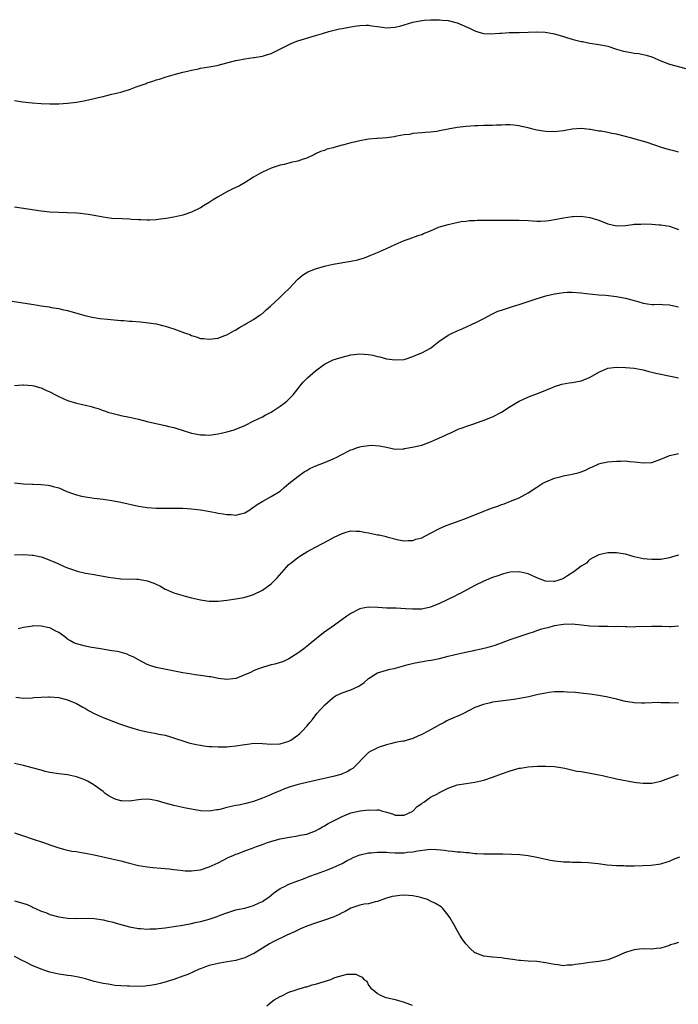
# Model space of a CAD drawing. Units: inches. Extents: x 2502000 to 2505000, y 1497000 to 1500000.
# Drawn here: x 2502328 to 2502477, y 1499505 to 1499728 of the extents above; entities that cross this region are included whole.
import ezdxf

# ---------------------------------------------------------------- set-up
doc = ezdxf.new("R2010")
doc.units = ezdxf.units.IN
doc.header["$MEASUREMENT"] = 0
doc.layers.add('LD25021497_10ft', color=53, linetype='Continuous')

msp = doc.modelspace()

# ---------------------------------------------------------------- linework, layer by layer
at = {"layer": 'LD25021497_10ft'}
for points, elevation in [([(2502327, 1499709.4), (2502328.84, 1499709.16), (2502331, 1499708.93), (2502333, 1499708.76), (2502335, 1499708.66), (2502337, 1499708.68), (2502339, 1499708.83), (2502341, 1499709.07), (2502343, 1499709.41), (2502345, 1499709.86), (2502345.92, 1499710.08), (2502347, 1499710.36), (2502347.53, 1499710.47), (2502349, 1499710.84), (2502351, 1499711.32), (2502351.48, 1499711.48), (2502353, 1499711.92), (2502354.5, 1499712.5), (2502356.71, 1499713.29), (2502357, 1499713.41), (2502358.21, 1499713.79), (2502359, 1499714.09), (2502359.72, 1499714.28), (2502361, 1499714.7), (2502361.24, 1499714.76), (2502363.38, 1499715.38), (2502365, 1499715.82), (2502366.07, 1499716.07), (2502367, 1499716.31), (2502368.59, 1499716.59), (2502369, 1499716.69), (2502371, 1499717), (2502372.67, 1499717.33), (2502373, 1499717.38), (2502375, 1499717.91), (2502377, 1499718.48), (2502377.44, 1499718.56), (2502379, 1499718.87), (2502381, 1499719.12), (2502381.15, 1499719.15), (2502383, 1499719.44), (2502383.68, 1499719.68), (2502385, 1499720.07), (2502388.27, 1499721.73), (2502389.64, 1499722.36), (2502391, 1499722.9), (2502395, 1499724.07), (2502396.55, 1499724.55), (2502397, 1499724.7), (2502398.01, 1499725), (2502400.4, 1499725.6), (2502401, 1499725.7), (2502403, 1499726.08), (2502403.82, 1499726.18), (2502405, 1499726.36), (2502406.41, 1499726.41), (2502407, 1499726.4), (2502407.72, 1499726.28), (2502409, 1499726.15), (2502410.03, 1499725.97), (2502411, 1499725.85), (2502413, 1499725.95), (2502414.28, 1499726.28), (2502415, 1499726.48), (2502417, 1499727.11), (2502419, 1499727.52), (2502419.53, 1499727.53), (2502421, 1499727.67), (2502421.63, 1499727.63), (2502423, 1499727.67), (2502423.58, 1499727.58), (2502425, 1499727.48), (2502427, 1499726.93), (2502429.77, 1499725.77), (2502431, 1499725.16), (2502431.47, 1499725), (2502432.66, 1499724.66), (2502433, 1499724.58), (2502434.48, 1499724.48), (2502436.61, 1499724.61), (2502437, 1499724.66), (2502438.75, 1499724.75), (2502440.79, 1499724.79), (2502441, 1499724.78), (2502443, 1499724.86), (2502444.96, 1499724.96), (2502446.89, 1499724.89), (2502448.57, 1499724.57), (2502449, 1499724.47), (2502451, 1499723.88), (2502451.66, 1499723.66), (2502453.21, 1499723.21), (2502455, 1499722.76), (2502455.29, 1499722.71), (2502457, 1499722.36), (2502459, 1499722.06), (2502460.19, 1499721.81), (2502461, 1499721.66), (2502462.96, 1499721.04), (2502464.6, 1499720.6), (2502465, 1499720.48), (2502466.28, 1499720.28), (2502467, 1499720.13), (2502468, 1499720), (2502469, 1499719.84), (2502469.66, 1499719.66), (2502471, 1499719.27), (2502471.67, 1499719), (2502473, 1499718.39), (2502473.98, 1499718.02), (2502475, 1499717.61), (2502478.67, 1499716.67)], 7550), ([(2502477, 1499697.79), (2502475.96, 1499698.04), (2502475, 1499698.29), (2502473.15, 1499698.85), (2502471.43, 1499699.43), (2502469.91, 1499699.91), (2502466.13, 1499701), (2502465, 1499701.3), (2502463, 1499701.79), (2502461.97, 1499701.97), (2502461, 1499702.2), (2502459.51, 1499702.49), (2502459, 1499702.52), (2502457.15, 1499702.85), (2502457, 1499702.85), (2502455, 1499703.08), (2502453, 1499702.96), (2502451.38, 1499702.62), (2502451, 1499702.6), (2502449.6, 1499702.4), (2502449, 1499702.36), (2502447, 1499702.4), (2502446.47, 1499702.47), (2502445, 1499702.73), (2502443.82, 1499703), (2502443, 1499703.23), (2502441.54, 1499703.54), (2502441, 1499703.72), (2502439.83, 1499703.83), (2502439, 1499703.94), (2502437.95, 1499703.95), (2502437, 1499703.89), (2502435.88, 1499703.88), (2502435, 1499703.8), (2502433, 1499703.78), (2502431.72, 1499703.72), (2502431, 1499703.72), (2502429, 1499703.58), (2502427, 1499703.33), (2502425, 1499702.96), (2502423, 1499702.54), (2502422.44, 1499702.44), (2502421, 1499702.24), (2502419.8, 1499702.2), (2502419, 1499702.11), (2502417.96, 1499702.04), (2502417, 1499701.95), (2502416.22, 1499701.78), (2502415, 1499701.64), (2502413.36, 1499701.36), (2502412.78, 1499701.22), (2502411.13, 1499701), (2502409, 1499700.85), (2502408.82, 1499700.82), (2502407, 1499700.68), (2502406.59, 1499700.59), (2502405, 1499700.35), (2502404.09, 1499700.09), (2502403, 1499699.88), (2502401.41, 1499699.41), (2502401, 1499699.33), (2502399.17, 1499698.83), (2502399, 1499698.76), (2502397.58, 1499698.42), (2502397, 1499698.15), (2502396.11, 1499697.89), (2502395, 1499697.35), (2502394.74, 1499697.26), (2502393, 1499696.43), (2502392.18, 1499696.18), (2502391, 1499695.75), (2502389.42, 1499695.42), (2502389, 1499695.29), (2502387.88, 1499695), (2502387, 1499694.8), (2502385.66, 1499694.34), (2502385, 1499694.15), (2502383, 1499693.27), (2502382.57, 1499693), (2502381, 1499692.11), (2502379.12, 1499690.88), (2502377.82, 1499690.18), (2502377, 1499689.79), (2502376.45, 1499689.55), (2502375, 1499688.82), (2502373, 1499687.7), (2502371.86, 1499687), (2502371, 1499686.43), (2502370.1, 1499685.9), (2502369, 1499685.2), (2502367, 1499684.2), (2502365, 1499683.55), (2502363, 1499683.09), (2502361.23, 1499682.77), (2502359.47, 1499682.53), (2502359, 1499682.49), (2502357.58, 1499682.42), (2502357, 1499682.43), (2502355.53, 1499682.47), (2502355, 1499682.51), (2502353.41, 1499682.59), (2502353, 1499682.62), (2502351.32, 1499682.68), (2502349, 1499682.8), (2502347, 1499683.05), (2502345, 1499683.44), (2502343.65, 1499683.65), (2502343, 1499683.77), (2502341.88, 1499683.88), (2502341, 1499683.98), (2502339, 1499684.08), (2502337, 1499684.12), (2502335, 1499684.2), (2502333, 1499684.42), (2502327, 1499685.37)], 7540), ([(2502325, 1499664.31), (2502331.35, 1499663.35), (2502333, 1499663.09), (2502334.83, 1499662.83), (2502335.29, 1499662.71), (2502337, 1499662.47), (2502337.73, 1499662.27), (2502339, 1499662.04), (2502342.87, 1499660.87), (2502344.51, 1499660.51), (2502346.24, 1499660.24), (2502348.04, 1499660.04), (2502351, 1499659.76), (2502351.72, 1499659.72), (2502353, 1499659.61), (2502353.58, 1499659.58), (2502355.44, 1499659.44), (2502357.25, 1499659.25), (2502359, 1499658.97), (2502361, 1499658.47), (2502363, 1499657.85), (2502365.41, 1499657), (2502366.57, 1499656.57), (2502367, 1499656.35), (2502368.07, 1499656.07), (2502369, 1499655.71), (2502369.66, 1499655.66), (2502371, 1499655.51), (2502373, 1499655.79), (2502374.28, 1499656.28), (2502375, 1499656.53), (2502376.55, 1499657.45), (2502377, 1499657.67), (2502377.79, 1499658.21), (2502379, 1499658.84), (2502379.25, 1499659), (2502381, 1499659.95), (2502382.53, 1499661), (2502383, 1499661.37), (2502383.84, 1499662.16), (2502384.8, 1499663), (2502386.86, 1499664.86), (2502388, 1499666), (2502389, 1499666.9), (2502391, 1499669.07), (2502392.02, 1499669.98), (2502393.29, 1499670.71), (2502395, 1499671.43), (2502397, 1499672.05), (2502398.34, 1499672.34), (2502399, 1499672.5), (2502403, 1499673.13), (2502404.55, 1499673.45), (2502405, 1499673.61), (2502406.09, 1499673.91), (2502407, 1499674.3), (2502407.52, 1499674.48), (2502409, 1499675.08), (2502411, 1499676), (2502413, 1499676.95), (2502415, 1499677.8), (2502415.91, 1499678.09), (2502417, 1499678.5), (2502417.39, 1499678.61), (2502418.4, 1499679), (2502419, 1499679.2), (2502419.37, 1499679.37), (2502421, 1499680.01), (2502422.81, 1499680.81), (2502423.31, 1499681), (2502425, 1499681.45), (2502426.27, 1499681.73), (2502427.93, 1499682.07), (2502429, 1499682.2), (2502429.68, 1499682.32), (2502431, 1499682.35), (2502431.59, 1499682.41), (2502433, 1499682.39), (2502433.59, 1499682.41), (2502437, 1499682.4), (2502437.61, 1499682.39), (2502441, 1499682.4), (2502443, 1499682.33), (2502445, 1499682.21), (2502445.79, 1499682.21), (2502447, 1499682.24), (2502447.69, 1499682.31), (2502449.4, 1499682.6), (2502451, 1499682.94), (2502453, 1499683.22), (2502453.22, 1499683.22), (2502455, 1499683.28), (2502457, 1499683.01), (2502459, 1499682.38), (2502461, 1499681.61), (2502463, 1499681.13), (2502465, 1499681.19), (2502466.6, 1499681.4), (2502467, 1499681.47), (2502468.46, 1499681.54), (2502469, 1499681.59), (2502471, 1499681.52), (2502472.61, 1499681.39), (2502473, 1499681.34), (2502475, 1499681.02), (2502477, 1499680.3)], 7530), ([(2502327, 1499645.06), (2502328.79, 1499645.21), (2502329, 1499645.21), (2502331, 1499645.11), (2502331.46, 1499645), (2502332.66, 1499644.66), (2502333, 1499644.59), (2502334.05, 1499644.05), (2502335, 1499643.64), (2502336.23, 1499643), (2502337, 1499642.56), (2502339, 1499641.66), (2502341, 1499641.08), (2502343, 1499640.65), (2502344.33, 1499640.33), (2502345, 1499640.14), (2502345.88, 1499639.88), (2502347, 1499639.46), (2502347.36, 1499639.36), (2502348.33, 1499639), (2502349, 1499638.8), (2502350.47, 1499638.47), (2502351, 1499638.31), (2502353, 1499637.9), (2502355, 1499637.46), (2502356.96, 1499636.96), (2502358.59, 1499636.59), (2502361, 1499636.06), (2502361.84, 1499635.84), (2502363, 1499635.56), (2502363.42, 1499635.42), (2502365.07, 1499634.93), (2502367, 1499634.31), (2502367.84, 1499634.16), (2502369, 1499633.92), (2502370.07, 1499633.93), (2502371, 1499633.89), (2502371.97, 1499634.03), (2502373, 1499634.15), (2502373.7, 1499634.3), (2502375, 1499634.59), (2502376.38, 1499635), (2502377, 1499635.21), (2502379, 1499636.07), (2502381.07, 1499637.07), (2502383, 1499638.02), (2502383.63, 1499638.37), (2502385, 1499639.09), (2502387, 1499640.39), (2502387.87, 1499641), (2502388.48, 1499641.52), (2502389, 1499642.01), (2502389.94, 1499643), (2502391.5, 1499645), (2502392.19, 1499645.81), (2502393.2, 1499646.8), (2502395, 1499648.42), (2502397, 1499649.88), (2502399, 1499650.87), (2502401, 1499651.51), (2502403, 1499651.98), (2502405, 1499652.22), (2502407, 1499652.09), (2502407.91, 1499651.91), (2502409, 1499651.64), (2502409.54, 1499651.54), (2502411, 1499651.12), (2502413, 1499650.84), (2502415, 1499650.98), (2502417, 1499651.66), (2502418.05, 1499652.05), (2502419, 1499652.47), (2502420.03, 1499653), (2502421, 1499653.53), (2502422.85, 1499655), (2502425, 1499656.47), (2502426.04, 1499657), (2502426.71, 1499657.29), (2502427, 1499657.43), (2502428.12, 1499657.88), (2502431.35, 1499659.35), (2502433, 1499660.17), (2502434.82, 1499661.18), (2502435, 1499661.24), (2502436.17, 1499661.83), (2502437, 1499662.11), (2502439.72, 1499663), (2502441, 1499663.38), (2502443, 1499664.05), (2502444.6, 1499664.6), (2502447, 1499665.32), (2502449, 1499665.77), (2502450.05, 1499665.95), (2502451, 1499666.07), (2502451.87, 1499666.13), (2502453, 1499666.17), (2502455, 1499666.03), (2502456.14, 1499665.86), (2502459, 1499665.53), (2502460.55, 1499665.45), (2502463, 1499665.21), (2502465, 1499664.83), (2502466.45, 1499664.45), (2502467, 1499664.28), (2502468, 1499664), (2502469, 1499663.69), (2502471, 1499663.4), (2502471.39, 1499663.39), (2502473, 1499663.41), (2502473.38, 1499663.38), (2502475, 1499663.29), (2502475.23, 1499663.23), (2502477, 1499662.85)], 7520), ([(2502327, 1499623.08), (2502329, 1499622.85), (2502331, 1499622.81), (2502331.21, 1499622.79), (2502333, 1499622.76), (2502334.59, 1499622.59), (2502335, 1499622.51), (2502335.72, 1499622.28), (2502337, 1499621.94), (2502338.83, 1499621.17), (2502340.52, 1499620.52), (2502341, 1499620.36), (2502342.11, 1499620.11), (2502343, 1499619.93), (2502345, 1499619.67), (2502347, 1499619.44), (2502349, 1499619.14), (2502351, 1499618.74), (2502355, 1499617.82), (2502357, 1499617.51), (2502359, 1499617.38), (2502361, 1499617.38), (2502362.58, 1499617.42), (2502365, 1499617.4), (2502367, 1499617.26), (2502368.99, 1499616.99), (2502370.71, 1499616.71), (2502372.41, 1499616.41), (2502373, 1499616.29), (2502374.13, 1499616.13), (2502375, 1499615.96), (2502375.93, 1499615.93), (2502377, 1499615.81), (2502378.1, 1499616.1), (2502379, 1499616.3), (2502380.15, 1499617), (2502380.63, 1499617.37), (2502381, 1499617.58), (2502381.81, 1499618.19), (2502383.07, 1499618.93), (2502385, 1499620), (2502387, 1499621.26), (2502387.93, 1499622.07), (2502389, 1499622.92), (2502391, 1499624.55), (2502392.44, 1499625.56), (2502393, 1499625.92), (2502393.69, 1499626.31), (2502395.07, 1499626.93), (2502397, 1499627.66), (2502399, 1499628.5), (2502400, 1499629), (2502400.62, 1499629.38), (2502403, 1499630.56), (2502403.34, 1499630.66), (2502404.27, 1499631), (2502405, 1499631.24), (2502405.31, 1499631.3), (2502407, 1499631.55), (2502407.6, 1499631.6), (2502409.48, 1499631.48), (2502411, 1499631.12), (2502413, 1499630.74), (2502414.79, 1499630.79), (2502415, 1499630.81), (2502415.14, 1499630.86), (2502417.2, 1499631.2), (2502419, 1499631.62), (2502421, 1499632.34), (2502422.33, 1499633), (2502424.19, 1499633.81), (2502425, 1499634.2), (2502425.59, 1499634.41), (2502426.74, 1499635), (2502427.19, 1499635.19), (2502430.3, 1499636.3), (2502431, 1499636.51), (2502432.39, 1499637), (2502432.85, 1499637.15), (2502435, 1499638.01), (2502437, 1499639.06), (2502439, 1499640.36), (2502440.11, 1499641), (2502441, 1499641.55), (2502441.98, 1499642.02), (2502443.37, 1499642.63), (2502445.34, 1499643.34), (2502448.72, 1499644.72), (2502449, 1499644.85), (2502450.61, 1499645.39), (2502452.29, 1499645.71), (2502453, 1499645.79), (2502455, 1499646.15), (2502455.64, 1499646.36), (2502457.07, 1499646.93), (2502459, 1499648.11), (2502461, 1499648.96), (2502463, 1499649.22), (2502465, 1499649.15), (2502467, 1499648.97), (2502468.66, 1499648.66), (2502469, 1499648.63), (2502470.27, 1499648.27), (2502471, 1499648.12), (2502471.87, 1499647.87), (2502473, 1499647.61), (2502477, 1499646.79)], 7510), ([(2502327, 1499606.85), (2502329.11, 1499606.89), (2502331, 1499606.81), (2502331.23, 1499606.77), (2502333, 1499606.39), (2502334.04, 1499606.04), (2502335, 1499605.68), (2502336.61, 1499605), (2502338.24, 1499604.24), (2502339, 1499603.91), (2502339.65, 1499603.65), (2502341.16, 1499603.16), (2502343, 1499602.73), (2502345, 1499602.39), (2502345.77, 1499602.23), (2502347, 1499602.04), (2502348.2, 1499601.8), (2502350.52, 1499601.48), (2502351, 1499601.44), (2502354.65, 1499601.35), (2502355, 1499601.33), (2502357, 1499600.98), (2502358.46, 1499600.46), (2502359.85, 1499599.85), (2502361, 1499599.13), (2502361.27, 1499599), (2502363, 1499598.29), (2502364.05, 1499597.95), (2502365, 1499597.68), (2502365.55, 1499597.55), (2502367, 1499597.14), (2502368.73, 1499596.73), (2502369, 1499596.67), (2502370.45, 1499596.45), (2502371, 1499596.42), (2502372.4, 1499596.4), (2502373, 1499596.42), (2502375, 1499596.6), (2502377, 1499596.88), (2502378.78, 1499597.22), (2502380.34, 1499597.66), (2502381, 1499597.89), (2502383, 1499598.89), (2502385, 1499600.32), (2502386.35, 1499601.66), (2502389, 1499604.63), (2502389.41, 1499605), (2502391, 1499606.28), (2502391.43, 1499606.57), (2502393, 1499607.53), (2502395, 1499608.6), (2502396.6, 1499609.4), (2502397.88, 1499610.12), (2502399.19, 1499610.81), (2502401, 1499611.7), (2502401.94, 1499611.94), (2502403, 1499612.26), (2502404.17, 1499612.17), (2502405, 1499612.19), (2502405.97, 1499611.97), (2502407, 1499611.82), (2502409, 1499611.4), (2502409.35, 1499611.35), (2502410.96, 1499610.96), (2502411.09, 1499610.91), (2502413.78, 1499610.22), (2502415, 1499610.01), (2502415.93, 1499610.07), (2502417, 1499610.1), (2502417.65, 1499610.35), (2502419, 1499610.72), (2502421, 1499611.73), (2502423, 1499612.79), (2502424.53, 1499613.47), (2502426, 1499614), (2502427.48, 1499614.52), (2502428.76, 1499615), (2502433, 1499616.73), (2502433.76, 1499617), (2502435, 1499617.48), (2502436.15, 1499617.85), (2502437, 1499618.2), (2502437.62, 1499618.38), (2502439.05, 1499618.95), (2502441, 1499619.74), (2502443, 1499620.81), (2502445, 1499622.16), (2502446.37, 1499623), (2502447, 1499623.35), (2502447.56, 1499623.56), (2502449, 1499624.14), (2502450.51, 1499624.51), (2502451, 1499624.65), (2502453, 1499625.03), (2502454.56, 1499625.44), (2502455, 1499625.58), (2502456.02, 1499625.98), (2502457, 1499626.47), (2502457.39, 1499626.61), (2502459, 1499627.36), (2502459.51, 1499627.51), (2502461, 1499627.83), (2502461.95, 1499627.95), (2502463, 1499628.01), (2502463.99, 1499627.99), (2502465, 1499628.07), (2502465.89, 1499627.89), (2502467, 1499627.88), (2502467.74, 1499627.74), (2502469, 1499627.62), (2502471, 1499627.72), (2502473, 1499628.41), (2502474.81, 1499629.19), (2502475, 1499629.26), (2502476.4, 1499629.6), (2502477, 1499629.69)], 7500), ([(2502477, 1499606.74), (2502475.63, 1499606.37), (2502475, 1499606.17), (2502473, 1499605.83), (2502472.23, 1499605.77), (2502471, 1499605.76), (2502469.89, 1499605.89), (2502469, 1499605.96), (2502467, 1499606.42), (2502465, 1499606.97), (2502463, 1499607.28), (2502461, 1499607.27), (2502459, 1499606.83), (2502457.76, 1499606.24), (2502457, 1499605.76), (2502456.57, 1499605.43), (2502456.21, 1499605), (2502455, 1499604.31), (2502453.38, 1499603), (2502451.92, 1499602.08), (2502451, 1499601.51), (2502450.61, 1499601.39), (2502449.5, 1499601), (2502449, 1499600.86), (2502448.85, 1499600.85), (2502446.94, 1499600.94), (2502445, 1499601.67), (2502443.72, 1499602.28), (2502443, 1499602.58), (2502441, 1499603.03), (2502439, 1499602.9), (2502437.45, 1499602.55), (2502435.94, 1499602.06), (2502435, 1499601.71), (2502433, 1499600.9), (2502431, 1499599.94), (2502427.81, 1499598.19), (2502427, 1499597.82), (2502426.47, 1499597.53), (2502423, 1499595.84), (2502421, 1499595.03), (2502419.34, 1499594.66), (2502419, 1499594.61), (2502417, 1499594.57), (2502415.31, 1499594.69), (2502413.22, 1499594.78), (2502411, 1499594.84), (2502409.04, 1499594.96), (2502407, 1499595.02), (2502405.3, 1499594.7), (2502405, 1499594.62), (2502403, 1499593.63), (2502402.05, 1499593), (2502399.26, 1499591), (2502396.8, 1499589.2), (2502393.99, 1499587), (2502393.46, 1499586.54), (2502392.34, 1499585.66), (2502391, 1499584.63), (2502389, 1499583.34), (2502388.22, 1499583), (2502387.36, 1499582.64), (2502387, 1499582.53), (2502385.81, 1499582.19), (2502385, 1499581.98), (2502384.25, 1499581.75), (2502383, 1499581.38), (2502381.9, 1499581), (2502381, 1499580.64), (2502380.31, 1499580.31), (2502377, 1499578.96), (2502375, 1499578.7), (2502373.06, 1499578.94), (2502371.32, 1499579.32), (2502371, 1499579.33), (2502369.56, 1499579.56), (2502369, 1499579.59), (2502367.78, 1499579.78), (2502367, 1499579.87), (2502365, 1499580.22), (2502360.88, 1499581), (2502359, 1499581.41), (2502357.76, 1499581.76), (2502357, 1499582.06), (2502355, 1499583.13), (2502353.83, 1499583.83), (2502353, 1499584.15), (2502352.43, 1499584.43), (2502350.87, 1499584.87), (2502350.23, 1499585), (2502349, 1499585.21), (2502346.4, 1499585.6), (2502343.98, 1499586.02), (2502343, 1499586.21), (2502341, 1499586.74), (2502340.39, 1499587), (2502339.5, 1499587.5), (2502339, 1499587.84), (2502338.33, 1499588.33), (2502337, 1499589.35), (2502336.35, 1499589.65), (2502335, 1499590.35), (2502334.45, 1499590.45), (2502333, 1499590.76), (2502331.21, 1499590.79), (2502331, 1499590.77), (2502330.68, 1499590.68), (2502329, 1499590.42), (2502327.83, 1499590.17)], 7490), ([(2502327.3, 1499574.7), (2502329, 1499574.52), (2502331, 1499574.57), (2502331.38, 1499574.62), (2502333, 1499574.74), (2502334.77, 1499574.77), (2502335, 1499574.79), (2502337, 1499574.61), (2502337.51, 1499574.49), (2502339, 1499574.14), (2502341, 1499573.3), (2502342.43, 1499572.43), (2502343, 1499572.14), (2502343.69, 1499571.69), (2502345.01, 1499571.01), (2502347, 1499570.13), (2502350.7, 1499568.7), (2502353, 1499567.91), (2502353.73, 1499567.73), (2502355, 1499567.33), (2502355.29, 1499567.29), (2502357, 1499566.87), (2502358.61, 1499566.61), (2502359, 1499566.51), (2502359.63, 1499566.38), (2502361, 1499566.1), (2502362.22, 1499565.78), (2502366.41, 1499564.41), (2502368.03, 1499564.03), (2502369, 1499563.84), (2502369.76, 1499563.76), (2502371, 1499563.58), (2502371.59, 1499563.59), (2502373, 1499563.48), (2502373.52, 1499563.52), (2502375, 1499563.5), (2502375.57, 1499563.57), (2502377, 1499563.69), (2502379, 1499564.04), (2502380.19, 1499564.19), (2502381, 1499564.32), (2502383, 1499564.27), (2502385, 1499564.07), (2502387, 1499564.17), (2502389, 1499564.79), (2502389.4, 1499565), (2502391, 1499566.11), (2502391.48, 1499566.52), (2502391.99, 1499567), (2502393, 1499568.13), (2502393.72, 1499569), (2502394.31, 1499569.69), (2502395.32, 1499571), (2502397.11, 1499573), (2502399, 1499574.66), (2502399.19, 1499574.81), (2502399.5, 1499575), (2502401, 1499575.68), (2502403, 1499576.35), (2502404.78, 1499577.22), (2502405, 1499577.37), (2502406.01, 1499577.99), (2502407, 1499578.93), (2502409, 1499580.19), (2502411, 1499580.81), (2502411.78, 1499581), (2502412.78, 1499581.22), (2502415.92, 1499582.08), (2502417.53, 1499582.47), (2502420.44, 1499583), (2502421.1, 1499583.1), (2502423, 1499583.48), (2502425, 1499583.94), (2502426.27, 1499584.27), (2502428.87, 1499584.87), (2502430.74, 1499585.26), (2502431, 1499585.33), (2502432.39, 1499585.61), (2502434.01, 1499585.99), (2502435.56, 1499586.44), (2502437, 1499586.96), (2502439, 1499587.73), (2502441, 1499588.43), (2502443, 1499589.1), (2502444.48, 1499589.52), (2502445, 1499589.74), (2502446.13, 1499590.13), (2502447, 1499590.36), (2502447.53, 1499590.47), (2502449, 1499590.88), (2502451, 1499591.21), (2502453, 1499591.25), (2502455.05, 1499591.05), (2502457, 1499590.83), (2502459, 1499590.73), (2502461, 1499590.71), (2502462.68, 1499590.68), (2502463.29, 1499590.71), (2502465, 1499590.64), (2502465.34, 1499590.66), (2502467, 1499590.62), (2502467.35, 1499590.65), (2502471, 1499590.78), (2502473.29, 1499590.71), (2502475, 1499590.64), (2502475.35, 1499590.65), (2502477, 1499590.83)], 7480), ([(2502477, 1499573.39), (2502475, 1499573.42), (2502474.53, 1499573.47), (2502473, 1499573.47), (2502472.47, 1499573.53), (2502469.36, 1499573.36), (2502468.63, 1499573.37), (2502467, 1499573.42), (2502466.51, 1499573.49), (2502465, 1499573.76), (2502463, 1499574.26), (2502461, 1499574.73), (2502459, 1499575.1), (2502457, 1499575.38), (2502455.54, 1499575.54), (2502453.73, 1499575.73), (2502451.87, 1499575.87), (2502451, 1499575.91), (2502449, 1499575.88), (2502447.73, 1499575.73), (2502447, 1499575.63), (2502445.3, 1499575.3), (2502443.18, 1499574.82), (2502441.53, 1499574.47), (2502439.81, 1499574.19), (2502437.97, 1499573.97), (2502435, 1499573.55), (2502434.53, 1499573.47), (2502432.91, 1499573.09), (2502431, 1499572.35), (2502428.41, 1499571), (2502427.46, 1499570.54), (2502426.03, 1499569.97), (2502425, 1499569.5), (2502424.64, 1499569.36), (2502424.05, 1499569), (2502423, 1499568.49), (2502421.78, 1499567.78), (2502421, 1499567.35), (2502420.41, 1499567), (2502419, 1499566.28), (2502418.1, 1499565.9), (2502417, 1499565.38), (2502415.73, 1499565), (2502415, 1499564.81), (2502414.75, 1499564.75), (2502413, 1499564.47), (2502412.27, 1499564.27), (2502411, 1499563.98), (2502409.41, 1499563.41), (2502409, 1499563.28), (2502408.44, 1499563), (2502407.49, 1499562.51), (2502407, 1499562.19), (2502406.37, 1499561.63), (2502403.84, 1499559), (2502403.41, 1499558.59), (2502403, 1499558.36), (2502402.16, 1499557.84), (2502401, 1499557.39), (2502400.71, 1499557.29), (2502399, 1499556.81), (2502395, 1499555.87), (2502391.11, 1499555), (2502389.48, 1499554.52), (2502387.99, 1499554.01), (2502387, 1499553.6), (2502386.55, 1499553.45), (2502385.5, 1499553), (2502385, 1499552.75), (2502384.54, 1499552.54), (2502383, 1499551.88), (2502381, 1499551.19), (2502379.27, 1499550.73), (2502377.65, 1499550.35), (2502377, 1499550.23), (2502375, 1499549.77), (2502373.37, 1499549.37), (2502373, 1499549.3), (2502372.72, 1499549.28), (2502371, 1499549.01), (2502369, 1499549.08), (2502367, 1499549.42), (2502365.67, 1499549.67), (2502363, 1499550.25), (2502361, 1499550.77), (2502359.27, 1499551.27), (2502357.61, 1499551.61), (2502357, 1499551.66), (2502355.63, 1499551.63), (2502355, 1499551.56), (2502353, 1499551.26), (2502351.27, 1499551.27), (2502351, 1499551.29), (2502349.72, 1499551.72), (2502349, 1499552.04), (2502348.39, 1499552.39), (2502347.47, 1499553), (2502347, 1499553.41), (2502345, 1499554.88), (2502344.78, 1499555), (2502343.67, 1499555.67), (2502343, 1499556), (2502342.29, 1499556.29), (2502341, 1499556.75), (2502339, 1499557.18), (2502337, 1499557.44), (2502335, 1499557.74), (2502333.96, 1499557.96), (2502333, 1499558.2), (2502331, 1499558.79), (2502329, 1499559.32), (2502327, 1499559.76)], 7470), ([(2502327, 1499544.07), (2502329, 1499543.38), (2502331, 1499542.74), (2502333.8, 1499541.8), (2502335, 1499541.35), (2502337, 1499540.7), (2502338.33, 1499540.33), (2502339.97, 1499539.97), (2502341, 1499539.84), (2502341.69, 1499539.69), (2502343, 1499539.49), (2502343.4, 1499539.4), (2502345, 1499539.08), (2502349, 1499538.23), (2502351, 1499537.76), (2502352.68, 1499537.32), (2502355, 1499536.74), (2502357, 1499536.38), (2502358.26, 1499536.26), (2502360.11, 1499536.11), (2502361, 1499536.06), (2502361.93, 1499535.93), (2502363, 1499535.82), (2502363.71, 1499535.71), (2502365, 1499535.56), (2502365.53, 1499535.53), (2502367, 1499535.49), (2502367.56, 1499535.56), (2502369, 1499535.76), (2502371, 1499536.4), (2502373, 1499537.33), (2502374.11, 1499537.89), (2502375.43, 1499538.57), (2502376.38, 1499539), (2502377, 1499539.25), (2502377.37, 1499539.37), (2502379, 1499539.99), (2502380.53, 1499540.53), (2502381.68, 1499541), (2502383, 1499541.45), (2502384.12, 1499541.88), (2502385.65, 1499542.35), (2502387, 1499542.72), (2502389.12, 1499543.13), (2502391, 1499543.38), (2502391.52, 1499543.52), (2502393, 1499543.81), (2502395, 1499544.56), (2502395.84, 1499545), (2502396.55, 1499545.45), (2502397, 1499545.65), (2502397.82, 1499546.18), (2502399.49, 1499547), (2502401, 1499547.8), (2502403, 1499548.57), (2502405.05, 1499549.05), (2502407, 1499549.28), (2502408.78, 1499549.22), (2502409, 1499549.27), (2502409.27, 1499549.27), (2502410.13, 1499549), (2502410.84, 1499548.84), (2502411, 1499548.77), (2502412.35, 1499548.35), (2502413, 1499548.09), (2502414.06, 1499548.06), (2502415, 1499548.07), (2502417, 1499548.99), (2502417.99, 1499550.01), (2502419, 1499550.67), (2502419.17, 1499550.83), (2502419.45, 1499551), (2502421, 1499552.1), (2502422.67, 1499553), (2502422.88, 1499553.12), (2502424.2, 1499553.8), (2502425, 1499554.17), (2502425.6, 1499554.4), (2502427, 1499554.89), (2502429, 1499555.25), (2502431, 1499555.51), (2502431.68, 1499555.68), (2502433, 1499555.96), (2502435, 1499556.64), (2502437, 1499557.39), (2502439, 1499558.1), (2502439.72, 1499558.28), (2502441, 1499558.65), (2502441.32, 1499558.68), (2502443, 1499558.97), (2502445.11, 1499559.11), (2502447, 1499559.15), (2502449, 1499559.06), (2502451.33, 1499558.67), (2502454.04, 1499558.04), (2502455, 1499557.92), (2502456.3, 1499557.7), (2502459, 1499557.18), (2502459.85, 1499557), (2502461, 1499556.71), (2502462.42, 1499556.42), (2502463, 1499556.27), (2502467, 1499555.53), (2502467.48, 1499555.48), (2502469, 1499555.26), (2502471, 1499555.29), (2502473, 1499555.75), (2502476.85, 1499557.15), (2502477, 1499557.19)], 7460), ([(2502327, 1499528.7), (2502328.37, 1499528.37), (2502329.87, 1499527.87), (2502331, 1499527.34), (2502331.25, 1499527.25), (2502331.74, 1499527), (2502333, 1499526.43), (2502334.06, 1499526.06), (2502335, 1499525.66), (2502337, 1499525.11), (2502339, 1499524.79), (2502341, 1499524.73), (2502343, 1499524.79), (2502345, 1499524.74), (2502347, 1499524.44), (2502348.15, 1499524.15), (2502349, 1499523.96), (2502349.74, 1499523.74), (2502351, 1499523.42), (2502353, 1499522.88), (2502355, 1499522.47), (2502355.54, 1499522.46), (2502357, 1499522.35), (2502357.6, 1499522.4), (2502359, 1499522.44), (2502359.49, 1499522.51), (2502361, 1499522.64), (2502363, 1499522.91), (2502365, 1499523.25), (2502367, 1499523.63), (2502367.82, 1499523.82), (2502369, 1499524.05), (2502370.47, 1499524.47), (2502371, 1499524.59), (2502372.79, 1499525.21), (2502373.49, 1499525.49), (2502375, 1499526.04), (2502377, 1499526.66), (2502377.26, 1499526.74), (2502379, 1499527.11), (2502381, 1499527.65), (2502382.25, 1499528.25), (2502383, 1499528.59), (2502383.64, 1499529), (2502384.42, 1499529.58), (2502385.52, 1499530.48), (2502386.24, 1499531), (2502387, 1499531.51), (2502388, 1499532), (2502389, 1499532.51), (2502391, 1499533.27), (2502392.28, 1499533.72), (2502393.72, 1499534.28), (2502395, 1499534.72), (2502395.19, 1499534.81), (2502397.73, 1499535.73), (2502399, 1499536.26), (2502401, 1499537.16), (2502402.15, 1499537.85), (2502403, 1499538.22), (2502403.5, 1499538.5), (2502405, 1499539.1), (2502405.12, 1499539.12), (2502407, 1499539.59), (2502407.6, 1499539.6), (2502409, 1499539.75), (2502409.7, 1499539.7), (2502411, 1499539.7), (2502411.65, 1499539.65), (2502413, 1499539.6), (2502415, 1499539.6), (2502415.7, 1499539.7), (2502417, 1499539.81), (2502418.03, 1499540.03), (2502420.35, 1499540.35), (2502421, 1499540.37), (2502422.33, 1499540.33), (2502424.14, 1499540.14), (2502425, 1499539.99), (2502425.97, 1499539.97), (2502427, 1499539.81), (2502427.83, 1499539.83), (2502429, 1499539.64), (2502429.64, 1499539.64), (2502431, 1499539.43), (2502431.43, 1499539.43), (2502433, 1499539.31), (2502437.3, 1499539.31), (2502439.26, 1499539.26), (2502441.16, 1499539.16), (2502443, 1499538.97), (2502445, 1499538.56), (2502447, 1499538.1), (2502448.07, 1499537.93), (2502449, 1499537.74), (2502450.38, 1499537.62), (2502451, 1499537.51), (2502452.5, 1499537.5), (2502453, 1499537.44), (2502454.51, 1499537.49), (2502455, 1499537.45), (2502456.58, 1499537.42), (2502458.83, 1499537.17), (2502460.88, 1499536.88), (2502463, 1499536.71), (2502464.67, 1499536.67), (2502465, 1499536.64), (2502466.65, 1499536.65), (2502467, 1499536.63), (2502469, 1499536.69), (2502470.81, 1499536.81), (2502473, 1499537.1), (2502474.43, 1499537.57), (2502475, 1499537.72), (2502475.87, 1499538.13), (2502477.33, 1499538.67)], 7450), ([(2502477, 1499519.29), (2502476.06, 1499519), (2502475.22, 1499518.78), (2502475, 1499518.68), (2502473, 1499518.05), (2502472.06, 1499517.94), (2502471, 1499517.85), (2502469, 1499517.87), (2502468.19, 1499517.81), (2502467, 1499517.66), (2502466.47, 1499517.53), (2502465, 1499517.09), (2502464.77, 1499517), (2502463, 1499516.17), (2502461.66, 1499515.66), (2502461, 1499515.38), (2502459, 1499515), (2502457, 1499514.78), (2502455, 1499514.48), (2502453.68, 1499514.32), (2502453, 1499514.18), (2502451.83, 1499514.17), (2502451, 1499514.09), (2502449.72, 1499514.28), (2502449, 1499514.33), (2502447.31, 1499514.69), (2502447, 1499514.74), (2502445, 1499515), (2502443, 1499515.1), (2502441.27, 1499515.27), (2502441, 1499515.28), (2502439.52, 1499515.52), (2502437.74, 1499515.74), (2502437, 1499515.83), (2502435, 1499515.99), (2502433, 1499516.24), (2502432.44, 1499516.44), (2502431.05, 1499517), (2502431, 1499517.02), (2502429.95, 1499517.95), (2502428.94, 1499519), (2502428.14, 1499520.14), (2502427.63, 1499521), (2502427, 1499522.02), (2502426.47, 1499523), (2502425.33, 1499525), (2502425, 1499525.47), (2502423.76, 1499527), (2502423.36, 1499527.36), (2502422.13, 1499528.13), (2502421, 1499528.69), (2502420.28, 1499529), (2502419, 1499529.39), (2502418.48, 1499529.52), (2502417, 1499529.85), (2502416.04, 1499529.96), (2502415, 1499530.02), (2502414.05, 1499529.95), (2502413, 1499529.82), (2502412.32, 1499529.68), (2502411, 1499529.31), (2502409, 1499528.61), (2502408.49, 1499528.49), (2502407, 1499528.08), (2502405.95, 1499527.95), (2502405, 1499527.74), (2502403, 1499527.08), (2502401.67, 1499526.33), (2502401, 1499526.02), (2502400.33, 1499525.67), (2502399, 1499525.04), (2502397, 1499524.34), (2502395, 1499523.71), (2502393.01, 1499522.99), (2502391.62, 1499522.38), (2502390.25, 1499521.75), (2502388.52, 1499521), (2502385.45, 1499519.45), (2502384.61, 1499519), (2502383, 1499518.01), (2502381, 1499516.8), (2502380.66, 1499516.66), (2502379, 1499515.87), (2502377.44, 1499515.44), (2502377, 1499515.28), (2502375.07, 1499514.93), (2502373.35, 1499514.65), (2502373, 1499514.61), (2502371, 1499514.13), (2502370.15, 1499513.85), (2502369, 1499513.39), (2502368.71, 1499513.29), (2502366.13, 1499512.13), (2502365, 1499511.7), (2502363, 1499510.98), (2502361.47, 1499510.53), (2502361, 1499510.37), (2502359.94, 1499510.06), (2502359, 1499509.82), (2502357.63, 1499509.62), (2502357, 1499509.51), (2502356.52, 1499509.48), (2502355, 1499509.42), (2502353, 1499509.45), (2502352.51, 1499509.49), (2502351, 1499509.54), (2502349.64, 1499509.64), (2502349, 1499509.73), (2502348.12, 1499509.88), (2502347, 1499510.05), (2502345, 1499510.54), (2502343, 1499511.1), (2502341.47, 1499511.47), (2502339.77, 1499511.77), (2502339, 1499511.86), (2502338.04, 1499512.05), (2502337, 1499512.17), (2502336.35, 1499512.35), (2502335, 1499512.64), (2502333.85, 1499513), (2502333, 1499513.29), (2502331, 1499514.15), (2502329.23, 1499515), (2502329, 1499515.13), (2502327, 1499516.16)], 7440), ([(2502383.98, 1499505), (2502384.51, 1499505.49), (2502385, 1499505.82), (2502385.65, 1499506.35), (2502387, 1499507.13), (2502387.23, 1499507.23), (2502389, 1499508.1), (2502390.61, 1499508.61), (2502391, 1499508.76), (2502391.84, 1499509), (2502392.72, 1499509.28), (2502393, 1499509.35), (2502394.26, 1499509.74), (2502395, 1499509.95), (2502398.43, 1499511), (2502399.39, 1499511.39), (2502401, 1499511.89), (2502402.14, 1499512.14), (2502404.14, 1499512.14), (2502405, 1499511.69), (2502405.5, 1499511.5), (2502405.91, 1499511), (2502406.56, 1499510.56), (2502407, 1499509.72), (2502407.53, 1499509), (2502408.37, 1499508.37), (2502409, 1499507.81), (2502409.5, 1499507.51), (2502410.65, 1499507), (2502413, 1499506.44), (2502415, 1499505.82), (2502416.85, 1499505.15)], 7430)]:
    msp.add_lwpolyline(points, dxfattribs=dict(at, elevation=elevation))

doc.saveas('drawing.dxf')
